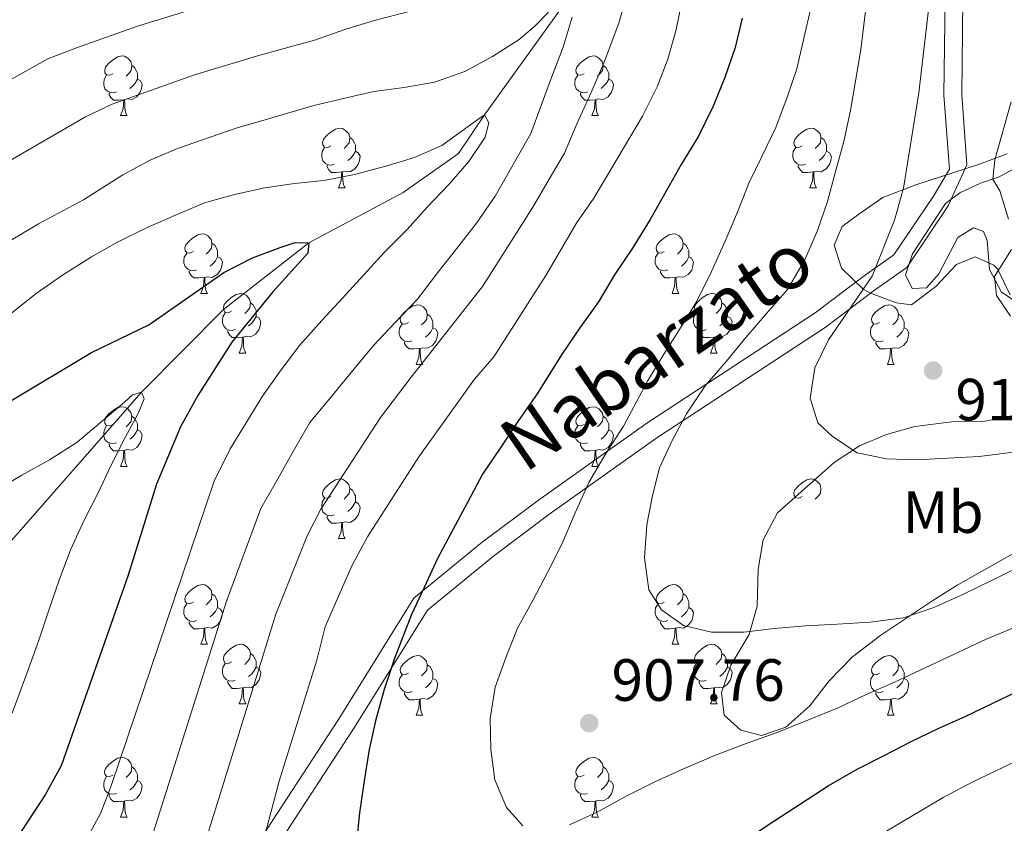
# Model space of a CAD drawing. Units: metres. Extents: x 667843 to 672370, y 739544 to 742623.
# Drawn here: x 669572 to 669737, y 740968 to 741103 of the extents above; entities that cross this region are included whole.
import ezdxf
from ezdxf.enums import TextEntityAlignment as Align

# ---------------------------------------------------------------- set-up
doc = ezdxf.new("R2010")
doc.units = ezdxf.units.M
doc.header["$MEASUREMENT"] = 0
doc.linetypes.add('DGN Style 3', pattern=[81.680074, 58.34291, -23.337164])
for name, color, linetype, lineweight in [('Carátula', 7, 'Continuous', 0), ('Elementos auxiliares', 7, 'Continuous', 0), ('Entidades rústicas y varios', 7, 'Continuous', 0), ('Hidrografía', 7, 'Continuous', 0), ('Relieve y altimetría', 7, 'Continuous', 0), ('Textos de rotulación', 7, 'Continuous', 0), ('Viales y ferrocarril', 7, 'Continuous', 0)]:
    doc.layers.add(name, color=color, linetype=linetype, lineweight=lineweight)
doc.styles.add('Style-arial', font='arial.shx', dxfattribs={"bigfont": 'arialbig.shx'})
doc.styles.add('Style-Arial Narrow', font='txt')
doc.styles.add('Style-ariali', font='ariali.shx', dxfattribs={"bigfont": 'arialibig.shx'})
doc.linetypes.add('5zonar', pattern='A,-5,[89,dgnlstyle-md2_10e.shx,S=0.08,R=0,X=0,Y=0],-5', length=10)

# ---------------------------------------------------------------- blocks, each defined once
blk = doc.blocks.new('5PATER_139')
at = {"layer": 'Relieve y altimetría', "linetype": 'Continuous', "lineweight": 0}
h = blk.add_hatch(color=250, dxfattribs=at)
edge = h.paths.add_edge_path(flags=16)
edge.add_ellipse((0, 0), major_axis=(-1.1, -1.11), ratio=0.999422, start_angle=0, end_angle=360)
blk = doc.blocks.new('5PATER_140')
at = {"layer": 'Relieve y altimetría', "linetype": 'Continuous', "lineweight": 0}
h = blk.add_hatch(color=250, dxfattribs=at)
edge = h.paths.add_edge_path(flags=16)
edge.add_ellipse((0, 0), major_axis=(-1.1, -1.11), ratio=0.999422, start_angle=0, end_angle=360)

msp = doc.modelspace()

# ---------------------------------------------------------------- linework, layer by layer
at = {"layer": 'Carátula', "color": 7, "linetype": 'Continuous', "lineweight": 0}
msp.add_3dface([(667916.167, 739543.677), (672369.8, 739653.849), (672296.352, 742622.951), (667842.718, 742512.779)], dxfattribs=at)
msp.add_3dface([(667916.167, 739543.677), (672369.8, 739653.849), (672296.352, 742622.951), (667842.718, 742512.779)], dxfattribs=at)
at = {"layer": 'Elementos auxiliares', "color": 250, "linetype": 'Continuous', "lineweight": 0}
msp.add_3dface([(668730.099, 742272.42), (672136.7, 742356.73), (672194.689, 740043.33), (668786.92, 739959.03)], dxfattribs=at)
at = {"layer": 'Entidades rústicas y varios', "color": 92, "linetype": 'Continuous', "lineweight": 0, "flags": 128}
for points in [[(669587.274, 741093.859), (669586.743, 741093.594), (669586.213, 741093.649), (669585.948, 741094.019), (669585.894, 741094.444), (669586.054, 741094.965), (669586.533, 741095.56), (669587.168, 741096.089), (669588.068, 741096.674), (669588.813, 741096.834), (669589.238, 741096.779), (669589.769, 741096.464), (669590.298, 741095.879), (669590.458, 741095.24), (669590.348, 741094.39), (669589.923, 741093.859), (669589.504, 741093.434)], [(669666.601, 741093.859), (669666.07, 741093.594), (669665.541, 741093.649), (669665.275, 741094.019), (669665.221, 741094.444), (669665.38, 741094.964), (669665.861, 741095.559), (669666.496, 741096.089), (669667.395, 741096.674), (669668.141, 741096.834), (669668.565, 741096.779), (669669.095, 741096.464), (669669.626, 741095.88), (669669.786, 741095.239), (669669.676, 741094.389), (669669.251, 741093.859), (669668.83, 741093.434)], [(669590.458, 741095.24), (669590.933, 741094.924), (669591.248, 741094.284), (669591.408, 741093.964), (669591.409, 741093.385), (669591.408, 741092.959), (669591.038, 741092.269), (669590.619, 741091.79), (669590.138, 741091.369)], [(669669.786, 741095.239), (669670.261, 741094.924), (669670.575, 741094.285), (669670.735, 741093.965), (669670.736, 741093.384), (669670.735, 741092.959), (669670.365, 741092.269), (669669.945, 741091.789), (669669.465, 741091.369)], [(669587.859, 741090.779), (669587.434, 741090.619), (669586.848, 741090.679), (669586.374, 741090.889), (669585.948, 741091.314), (669585.734, 741091.899), (669585.733, 741092.319), (669585.789, 741092.904), (669586.214, 741093.594)], [(669591.408, 741092.959), (669591.863, 741092.71), (669592.209, 741092.094), (669592.099, 741091.369), (669591.888, 741090.73), (669591.303, 741089.989), (669590.508, 741089.509), (669589.658, 741089.614), (669589.228, 741089.484)], [(669667.185, 741090.779), (669666.76, 741090.619), (669666.175, 741090.679), (669665.7, 741090.889), (669665.275, 741091.315), (669665.061, 741091.9), (669665.06, 741092.32), (669665.115, 741092.904), (669665.54, 741093.594)], [(669670.735, 741092.959), (669671.191, 741092.709), (669671.535, 741092.094), (669671.426, 741091.369), (669671.216, 741090.729), (669670.631, 741089.989), (669669.835, 741089.509), (669668.985, 741089.614), (669668.556, 741089.484)], [(669589.118, 741089.484), (669588.228, 741089.4), (669587.384, 741089.399), (669586.958, 741089.829), (669586.638, 741090.305), (669586.638, 741090.619)], [(669588.574, 741086.799), (669589.008, 741087.959), (669589.118, 741089.484), (669589.228, 741089.484), (669589.264, 741088.899), (669589.299, 741088.214), (669589.368, 741087.599), (669589.483, 741087.199), (669589.699, 741086.799)], [(669668.446, 741089.485), (669667.555, 741089.399), (669666.71, 741089.4), (669666.285, 741089.829), (669665.965, 741090.304), (669665.966, 741090.62)], [(669667.901, 741086.799), (669668.335, 741087.959), (669668.446, 741089.485), (669668.556, 741089.484), (669668.59, 741088.899), (669668.625, 741088.215), (669668.695, 741087.599), (669668.81, 741087.199), (669669.025, 741086.799)], [(669588.574, 741086.799), (669589.699, 741086.799)], [(669667.901, 741086.799), (669669.025, 741086.799)], [(669623.964, 741081.719), (669623.434, 741081.454), (669622.905, 741081.509), (669622.64, 741081.879), (669622.584, 741082.304), (669622.744, 741082.824), (669623.225, 741083.419), (669623.86, 741083.949), (669624.76, 741084.535), (669625.505, 741084.694), (669625.929, 741084.64), (669626.459, 741084.325), (669626.989, 741083.739), (669627.15, 741083.099), (669627.04, 741082.249), (669626.615, 741081.72), (669626.194, 741081.294)], [(669703.291, 741081.719), (669702.762, 741081.454), (669702.231, 741081.51), (669701.967, 741081.879), (669701.911, 741082.304), (669702.072, 741082.824), (669702.551, 741083.419), (669703.186, 741083.949), (669704.087, 741084.534), (669704.831, 741084.694), (669705.257, 741084.639), (669705.787, 741084.324), (669706.316, 741083.739), (669706.476, 741083.099), (669706.366, 741082.249), (669705.941, 741081.719), (669705.521, 741081.294)], [(669627.15, 741083.099), (669627.625, 741082.784), (669627.94, 741082.145), (669628.1, 741081.824), (669628.099, 741081.244), (669628.099, 741080.819), (669627.729, 741080.129), (669627.309, 741079.649), (669626.829, 741079.229)], [(669706.476, 741083.099), (669706.951, 741082.784), (669707.266, 741082.144), (669707.426, 741081.824), (669707.426, 741081.244), (669707.427, 741080.819), (669707.057, 741080.13), (669706.636, 741079.649), (669706.157, 741079.229)], [(669624.549, 741078.64), (669624.124, 741078.479), (669623.539, 741078.54), (669623.064, 741078.749), (669622.639, 741079.175), (669622.424, 741079.759), (669622.425, 741080.18), (669622.479, 741080.764), (669622.904, 741081.454)], [(669628.099, 741080.819), (669628.555, 741080.569), (669628.899, 741079.955), (669628.789, 741079.23), (669628.58, 741078.589), (669627.994, 741077.85), (669627.2, 741077.369), (669626.35, 741077.474), (669625.92, 741077.344)], [(669703.877, 741078.639), (669703.451, 741078.479), (669702.867, 741078.539), (669702.391, 741078.749), (669701.967, 741079.174), (669701.751, 741079.759), (669701.752, 741080.179), (669701.806, 741080.764), (669702.231, 741081.455)], [(669707.427, 741080.819), (669707.881, 741080.569), (669708.226, 741079.954), (669708.116, 741079.229), (669707.906, 741078.589), (669707.321, 741077.849), (669706.527, 741077.37), (669705.676, 741077.475), (669705.246, 741077.344)], [(669625.81, 741077.344), (669624.92, 741077.259), (669624.074, 741077.259), (669623.65, 741077.689), (669623.33, 741078.164), (669623.329, 741078.479)], [(669705.136, 741077.344), (669704.247, 741077.259), (669703.402, 741077.259), (669702.977, 741077.689), (669702.656, 741078.164), (669702.656, 741078.479)], [(669625.264, 741074.659), (669625.699, 741075.819), (669625.81, 741077.344), (669625.92, 741077.344), (669625.954, 741076.759), (669625.989, 741076.074), (669626.059, 741075.459), (669626.174, 741075.059), (669626.389, 741074.659)], [(669704.591, 741074.659), (669705.027, 741075.819), (669705.136, 741077.344), (669705.246, 741077.344), (669705.281, 741076.76), (669705.316, 741076.074), (669705.387, 741075.459), (669705.502, 741075.06), (669705.717, 741074.659)], [(669625.264, 741074.659), (669626.389, 741074.659)], [(669704.591, 741074.659), (669705.717, 741074.659)], [(669600.776, 741063.95), (669600.247, 741063.685), (669599.716, 741063.74), (669599.451, 741064.11), (669599.396, 741064.535), (669599.557, 741065.055), (669600.036, 741065.65), (669600.671, 741066.18), (669601.571, 741066.765), (669602.316, 741066.925), (669602.742, 741066.87), (669603.272, 741066.555), (669603.801, 741065.971), (669603.961, 741065.33), (669603.851, 741064.48), (669603.426, 741063.95), (669603.006, 741063.525)], [(669680.104, 741063.95), (669679.573, 741063.685), (669679.043, 741063.74), (669678.778, 741064.11), (669678.724, 741064.535), (669678.884, 741065.055), (669679.363, 741065.65), (669679.998, 741066.18), (669680.898, 741066.766), (669681.643, 741066.925), (669682.068, 741066.87), (669682.598, 741066.555), (669683.129, 741065.97), (669683.288, 741065.33), (669683.178, 741064.48), (669682.753, 741063.951), (669682.334, 741063.525)], [(669603.961, 741065.33), (669604.436, 741065.015), (669604.751, 741064.376), (669604.911, 741064.055), (669604.911, 741063.475), (669604.912, 741063.05), (669604.542, 741062.36), (669604.122, 741061.88), (669603.642, 741061.46)], [(669683.288, 741065.33), (669683.763, 741065.015), (669684.078, 741064.375), (669684.238, 741064.055), (669684.239, 741063.475), (669684.238, 741063.05), (669683.868, 741062.361), (669683.449, 741061.88), (669682.968, 741061.46)], [(669601.362, 741060.87), (669600.936, 741060.71), (669600.352, 741060.77), (669599.876, 741060.98), (669599.452, 741061.406), (669599.236, 741061.991), (669599.236, 741062.411), (669599.291, 741062.995), (669599.717, 741063.685)], [(669604.912, 741063.05), (669605.366, 741062.8), (669605.711, 741062.185), (669605.601, 741061.46), (669605.391, 741060.82), (669604.806, 741060.08), (669604.012, 741059.6), (669603.161, 741059.705), (669602.731, 741059.575)], [(669680.688, 741060.871), (669680.264, 741060.71), (669679.678, 741060.771), (669679.204, 741060.98), (669678.778, 741061.405), (669678.564, 741061.99), (669678.563, 741062.41), (669678.619, 741062.995), (669679.044, 741063.685)], [(669684.238, 741063.05), (669684.693, 741062.8), (669685.039, 741062.186), (669684.929, 741061.461), (669684.718, 741060.82), (669684.134, 741060.08), (669683.338, 741059.601), (669682.488, 741059.705), (669682.058, 741059.575)], [(669602.621, 741059.575), (669601.731, 741059.49), (669600.887, 741059.491), (669600.462, 741059.92), (669600.141, 741060.395), (669600.141, 741060.71)], [(669602.076, 741056.89), (669602.512, 741058.05), (669602.621, 741059.575), (669602.731, 741059.575), (669602.767, 741058.99), (669602.802, 741058.306), (669602.872, 741057.69), (669602.987, 741057.29), (669603.202, 741056.89)], [(669681.948, 741059.575), (669681.058, 741059.49), (669680.213, 741059.49), (669679.788, 741059.92), (669679.468, 741060.395), (669679.468, 741060.71)], [(669681.404, 741056.89), (669681.838, 741058.05), (669681.948, 741059.575), (669682.058, 741059.575), (669682.094, 741058.99), (669682.129, 741058.305), (669682.198, 741057.69), (669682.313, 741057.291), (669682.528, 741056.89)], [(669602.076, 741056.89), (669603.202, 741056.89)], [(669607.251, 741053.915), (669606.722, 741053.65), (669606.191, 741053.705), (669605.926, 741054.076), (669605.872, 741054.5), (669606.032, 741055.02), (669606.511, 741055.615), (669607.146, 741056.145), (669608.046, 741056.73), (669608.791, 741056.89), (669609.217, 741056.835), (669609.747, 741056.52), (669610.276, 741055.935), (669610.436, 741055.295), (669610.326, 741054.445), (669609.901, 741053.915), (669609.482, 741053.49)], [(669681.404, 741056.89), (669682.528, 741056.89)], [(669686.579, 741053.915), (669686.048, 741053.65), (669685.519, 741053.705), (669685.253, 741054.075), (669685.199, 741054.5), (669685.358, 741055.02), (669685.838, 741055.615), (669686.474, 741056.145), (669687.373, 741056.731), (669688.119, 741056.89), (669688.543, 741056.836), (669689.073, 741056.521), (669689.604, 741055.935), (669689.764, 741055.295), (669689.654, 741054.445), (669689.229, 741053.916), (669688.808, 741053.49)], [(669610.436, 741055.295), (669610.911, 741054.98), (669611.226, 741054.34), (669611.386, 741054.021), (669611.386, 741053.44), (669611.386, 741053.015), (669611.016, 741052.325), (669610.597, 741051.845), (669610.116, 741051.425)], [(669637.024, 741052.01), (669636.493, 741051.745), (669635.964, 741051.801), (669635.698, 741052.17), (669635.644, 741052.595), (669635.803, 741053.115), (669636.283, 741053.71), (669636.918, 741054.24), (669637.818, 741054.825), (669638.564, 741054.985), (669638.988, 741054.93), (669639.518, 741054.615), (669640.049, 741054.03), (669640.209, 741053.39), (669640.099, 741052.54), (669639.673, 741052.01), (669639.254, 741051.585)], [(669689.764, 741055.295), (669690.239, 741054.98), (669690.553, 741054.34), (669690.713, 741054.02), (669690.714, 741053.44), (669690.713, 741053.015), (669690.343, 741052.325), (669689.923, 741051.845), (669689.443, 741051.425)], [(669716.35, 741052.01), (669715.82, 741051.746), (669715.291, 741051.8), (669715.026, 741052.17), (669714.97, 741052.595), (669715.13, 741053.115), (669715.611, 741053.71), (669716.246, 741054.24), (669717.146, 741054.825), (669717.891, 741054.985), (669718.315, 741054.93), (669718.845, 741054.615), (669719.375, 741054.03), (669719.536, 741053.39), (669719.426, 741052.54), (669719.001, 741052.01), (669718.58, 741051.585)], [(669607.837, 741050.835), (669607.412, 741050.675), (669606.826, 741050.735), (669606.352, 741050.945), (669605.926, 741051.37), (669605.711, 741051.956), (669605.711, 741052.375), (669605.767, 741052.96), (669606.192, 741053.65)], [(669611.386, 741053.015), (669611.841, 741052.765), (669612.187, 741052.15), (669612.077, 741051.425), (669611.866, 741050.785), (669611.281, 741050.045), (669610.486, 741049.565), (669609.636, 741049.67), (669609.206, 741049.54)], [(669640.209, 741053.39), (669640.683, 741053.075), (669640.998, 741052.435), (669641.158, 741052.115), (669641.159, 741051.535), (669641.158, 741051.11), (669640.788, 741050.421), (669640.368, 741049.94), (669639.888, 741049.52)], [(669687.163, 741050.836), (669686.738, 741050.675), (669686.153, 741050.736), (669685.678, 741050.945), (669685.253, 741051.371), (669685.039, 741051.955), (669685.038, 741052.375), (669685.094, 741052.96), (669685.518, 741053.65)], [(669690.713, 741053.015), (669691.169, 741052.765), (669691.514, 741052.151), (669691.404, 741051.426), (669691.194, 741050.785), (669690.609, 741050.046), (669689.813, 741049.565), (669688.963, 741049.67), (669688.534, 741049.54)], [(669719.536, 741053.39), (669720.011, 741053.076), (669720.326, 741052.435), (669720.486, 741052.115), (669720.485, 741051.535), (669720.485, 741051.11), (669720.115, 741050.42), (669719.695, 741049.94), (669719.215, 741049.52)], [(669637.608, 741048.93), (669637.184, 741048.77), (669636.598, 741048.83), (669636.124, 741049.04), (669635.698, 741049.465), (669635.484, 741050.05), (669635.483, 741050.47), (669635.539, 741051.055), (669635.963, 741051.746)], [(669641.158, 741051.11), (669641.614, 741050.86), (669641.959, 741050.245), (669641.849, 741049.521), (669641.638, 741048.88), (669641.054, 741048.14), (669640.258, 741047.661), (669639.408, 741047.766), (669638.978, 741047.635)], [(669716.935, 741048.93), (669716.51, 741048.77), (669715.925, 741048.83), (669715.45, 741049.041), (669715.025, 741049.465), (669714.81, 741050.05), (669714.811, 741050.47), (669714.865, 741051.055), (669715.29, 741051.745)], [(669720.485, 741051.11), (669720.941, 741050.86), (669721.285, 741050.245), (669721.175, 741049.52), (669720.966, 741048.88), (669720.381, 741048.14), (669719.586, 741047.66), (669718.736, 741047.765), (669718.306, 741047.635)], [(669609.096, 741049.541), (669608.206, 741049.456), (669607.362, 741049.456), (669606.936, 741049.885), (669606.616, 741050.36), (669606.616, 741050.676)], [(669608.551, 741046.855), (669608.986, 741048.015), (669609.096, 741049.541), (669609.206, 741049.54), (669609.242, 741048.955), (669609.277, 741048.271), (669609.346, 741047.655), (669609.462, 741047.255), (669609.677, 741046.855)], [(669688.423, 741049.54), (669687.533, 741049.455), (669686.688, 741049.455), (669686.263, 741049.885), (669685.943, 741050.36), (669685.944, 741050.675)], [(669687.879, 741046.855), (669688.313, 741048.015), (669688.423, 741049.54), (669688.534, 741049.54), (669688.568, 741048.955), (669688.603, 741048.27), (669688.673, 741047.655), (669688.788, 741047.256), (669689.003, 741046.855)], [(669638.868, 741047.635), (669637.978, 741047.55), (669637.133, 741047.55), (669636.708, 741047.98), (669636.388, 741048.455), (669636.389, 741048.77)], [(669638.324, 741044.95), (669638.758, 741046.11), (669638.868, 741047.635), (669638.978, 741047.635), (669639.013, 741047.051), (669639.048, 741046.365), (669639.118, 741045.75), (669639.233, 741045.351), (669639.448, 741044.95)], [(669718.196, 741047.635), (669717.306, 741047.55), (669716.46, 741047.55), (669716.036, 741047.98), (669715.716, 741048.455), (669715.716, 741048.77)], [(669717.65, 741044.95), (669718.085, 741046.11), (669718.196, 741047.635), (669718.306, 741047.635), (669718.34, 741047.05), (669718.375, 741046.365), (669718.445, 741045.751), (669718.56, 741045.35), (669718.775, 741044.951)], [(669608.551, 741046.855), (669609.677, 741046.855)], [(669687.879, 741046.855), (669689.003, 741046.855)], [(669638.324, 741044.95), (669639.448, 741044.95)], [(669717.65, 741044.95), (669718.775, 741044.951)], [(669587.273, 741034.867), (669586.744, 741034.602), (669586.213, 741034.657), (669585.948, 741035.028), (669585.894, 741035.452), (669586.054, 741035.973), (669586.533, 741036.568), (669587.168, 741037.097), (669588.068, 741037.682), (669588.813, 741037.842), (669589.239, 741037.787), (669589.769, 741037.472), (669590.298, 741036.887), (669590.458, 741036.248), (669590.348, 741035.398), (669589.923, 741034.867), (669589.504, 741034.442)], [(669666.601, 741034.867), (669666.07, 741034.602), (669665.541, 741034.657), (669665.275, 741035.027), (669665.221, 741035.452), (669665.38, 741035.972), (669665.86, 741036.567), (669666.495, 741037.097), (669667.395, 741037.682), (669668.141, 741037.842), (669668.565, 741037.788), (669669.095, 741037.473), (669669.626, 741036.888), (669669.786, 741036.247), (669669.676, 741035.397), (669669.251, 741034.867), (669668.831, 741034.442)], [(669590.458, 741036.248), (669590.933, 741035.932), (669591.248, 741035.292), (669591.408, 741034.973), (669591.408, 741034.392), (669591.408, 741033.967), (669591.039, 741033.277), (669590.619, 741032.797), (669590.139, 741032.377)], [(669669.786, 741036.247), (669670.26, 741035.932), (669670.575, 741035.293), (669670.735, 741034.972), (669670.736, 741034.392), (669670.735, 741033.967), (669670.365, 741033.277), (669669.945, 741032.797), (669669.465, 741032.377)], [(669587.859, 741031.787), (669587.434, 741031.627), (669586.848, 741031.687), (669586.374, 741031.897), (669585.948, 741032.322), (669585.733, 741032.907), (669585.733, 741033.327), (669585.789, 741033.912), (669586.214, 741034.602)], [(669667.185, 741031.787), (669666.761, 741031.627), (669666.175, 741031.687), (669665.701, 741031.897), (669665.275, 741032.323), (669665.061, 741032.907), (669665.06, 741033.328), (669665.116, 741033.912), (669665.54, 741034.602)], [(669591.408, 741033.967), (669591.863, 741033.718), (669592.209, 741033.102), (669592.098, 741032.377), (669591.888, 741031.738), (669591.303, 741030.997), (669590.508, 741030.517), (669589.658, 741030.622), (669589.228, 741030.492)], [(669670.735, 741033.967), (669671.191, 741033.717), (669671.536, 741033.103), (669671.426, 741032.377), (669671.215, 741031.737), (669670.631, 741030.998), (669669.835, 741030.517), (669668.985, 741030.622), (669668.555, 741030.492)], [(669589.118, 741030.493), (669588.228, 741030.408), (669587.384, 741030.407), (669586.958, 741030.837), (669586.638, 741031.313), (669586.638, 741031.628)], [(669668.445, 741030.492), (669667.555, 741030.407), (669666.71, 741030.408), (669666.285, 741030.837), (669665.965, 741031.312), (669665.966, 741031.627)], [(669588.573, 741027.807), (669589.009, 741028.967), (669589.118, 741030.493), (669589.228, 741030.492), (669589.264, 741029.907), (669589.299, 741029.222), (669589.369, 741028.607), (669589.484, 741028.207), (669589.699, 741027.807)], [(669667.901, 741027.807), (669668.335, 741028.967), (669668.445, 741030.492), (669668.555, 741030.492), (669668.59, 741029.907), (669668.625, 741029.223), (669668.695, 741028.607), (669668.81, 741028.207), (669669.025, 741027.807)], [(669588.573, 741027.807), (669589.699, 741027.807)], [(669667.901, 741027.807), (669669.025, 741027.807)], [(669623.965, 741022.727), (669623.434, 741022.462), (669622.905, 741022.517), (669622.64, 741022.887), (669622.584, 741023.312), (669622.744, 741023.832), (669623.225, 741024.427), (669623.86, 741024.957), (669624.759, 741025.543), (669625.505, 741025.702), (669625.929, 741025.648), (669626.459, 741025.333), (669626.99, 741024.747), (669627.15, 741024.107), (669627.04, 741023.257), (669626.615, 741022.728), (669626.194, 741022.302)], [(669703.291, 741022.727), (669702.762, 741022.463), (669702.231, 741022.518), (669701.967, 741022.887), (669701.911, 741023.312), (669702.071, 741023.832), (669702.552, 741024.427), (669703.186, 741024.957), (669704.087, 741025.542), (669704.831, 741025.702), (669705.257, 741025.647), (669705.786, 741025.332), (669706.316, 741024.747), (669706.476, 741024.107), (669706.366, 741023.257), (669705.941, 741022.727), (669705.521, 741022.302)], [(669627.15, 741024.107), (669627.625, 741023.792), (669627.94, 741023.152), (669628.1, 741022.832), (669628.1, 741022.252), (669628.099, 741021.827), (669627.729, 741021.138), (669627.309, 741020.657), (669626.829, 741020.237)], [(669624.549, 741019.648), (669624.124, 741019.487), (669623.539, 741019.548), (669623.064, 741019.757), (669622.639, 741020.182), (669622.425, 741020.767), (669622.424, 741021.187), (669622.479, 741021.772), (669622.904, 741022.462)], [(669628.099, 741021.827), (669628.555, 741021.577), (669628.899, 741020.963), (669628.789, 741020.238), (669628.58, 741019.597), (669627.995, 741018.858), (669627.199, 741018.377), (669626.35, 741018.482), (669625.92, 741018.352)], [(669625.81, 741018.352), (669624.919, 741018.267), (669624.074, 741018.267), (669623.649, 741018.697), (669623.33, 741019.172), (669623.33, 741019.487)], [(669625.265, 741015.667), (669625.699, 741016.827), (669625.81, 741018.352), (669625.92, 741018.352), (669625.954, 741017.767), (669625.989, 741017.082), (669626.059, 741016.467), (669626.174, 741016.068), (669626.389, 741015.667)], [(669625.265, 741015.667), (669626.389, 741015.667)], [(669600.776, 741004.958), (669600.247, 741004.693), (669599.716, 741004.748), (669599.452, 741005.118), (669599.396, 741005.543), (669599.557, 741006.063), (669600.036, 741006.658), (669600.671, 741007.188), (669601.572, 741007.773), (669602.316, 741007.933), (669602.742, 741007.879), (669603.272, 741007.564), (669603.801, 741006.979), (669603.961, 741006.338), (669603.851, 741005.488), (669603.426, 741004.958), (669603.006, 741004.533)], [(669680.103, 741004.958), (669679.574, 741004.693), (669679.043, 741004.749), (669678.778, 741005.118), (669678.724, 741005.543), (669678.884, 741006.063), (669679.363, 741006.658), (669679.998, 741007.188), (669680.898, 741007.773), (669681.643, 741007.933), (669682.069, 741007.878), (669682.599, 741007.563), (669683.128, 741006.978), (669683.288, 741006.338), (669683.178, 741005.488), (669682.753, 741004.958), (669682.334, 741004.533)], [(669603.961, 741006.338), (669604.436, 741006.023), (669604.751, 741005.384), (669604.912, 741005.063), (669604.911, 741004.483), (669604.912, 741004.058), (669604.542, 741003.368), (669604.121, 741002.888), (669603.642, 741002.468)], [(669683.288, 741006.338), (669683.763, 741006.023), (669684.078, 741005.383), (669684.238, 741005.063), (669684.238, 741004.483), (669684.238, 741004.058), (669683.868, 741003.369), (669683.449, 741002.888), (669682.968, 741002.468)], [(669601.362, 741001.878), (669600.936, 741001.718), (669600.352, 741001.779), (669599.876, 741001.988), (669599.452, 741002.414), (669599.236, 741002.998), (669599.237, 741003.419), (669599.291, 741004.003), (669599.716, 741004.693)], [(669680.689, 741001.878), (669680.264, 741001.718), (669679.678, 741001.778), (669679.204, 741001.988), (669678.778, 741002.413), (669678.563, 741002.998), (669678.563, 741003.418), (669678.619, 741004.003), (669679.044, 741004.694)], [(669604.912, 741004.058), (669605.366, 741003.808), (669605.711, 741003.194), (669605.601, 741002.468), (669605.391, 741001.828), (669604.806, 741001.089), (669604.012, 741000.608), (669603.161, 741000.713), (669602.731, 741000.583)], [(669684.238, 741004.058), (669684.693, 741003.808), (669685.039, 741003.193), (669684.929, 741002.469), (669684.718, 741001.828), (669684.133, 741001.088), (669683.338, 741000.609), (669682.488, 741000.714), (669682.058, 741000.583)], [(669602.621, 741000.583), (669601.732, 741000.498), (669600.887, 741000.499), (669600.462, 741000.928), (669600.141, 741001.403), (669600.141, 741001.718)], [(669681.948, 741000.583), (669681.058, 741000.498), (669680.214, 741000.498), (669679.788, 741000.928), (669679.468, 741001.403), (669679.468, 741001.718)], [(669602.076, 740997.898), (669602.512, 740999.058), (669602.621, 741000.583), (669602.731, 741000.583), (669602.766, 740999.998), (669602.801, 740999.314), (669602.872, 740998.698), (669602.987, 740998.298), (669603.202, 740997.898)], [(669681.403, 740997.898), (669681.838, 740999.058), (669681.948, 741000.583), (669682.058, 741000.583), (669682.094, 740999.999), (669682.129, 740999.313), (669682.198, 740998.698), (669682.314, 740998.299), (669682.529, 740997.898)], [(669602.076, 740997.898), (669603.202, 740997.898)], [(669607.251, 740994.923), (669606.722, 740994.658), (669606.191, 740994.713), (669605.926, 740995.083), (669605.871, 740995.508), (669606.032, 740996.028), (669606.511, 740996.623), (669607.146, 740997.153), (669608.046, 740997.738), (669608.791, 740997.898), (669609.217, 740997.843), (669609.747, 740997.528), (669610.276, 740996.944), (669610.436, 740996.303), (669610.326, 740995.453), (669609.901, 740994.923), (669609.482, 740994.498)], [(669681.403, 740997.898), (669682.529, 740997.898)], [(669686.579, 740994.923), (669686.048, 740994.658), (669685.519, 740994.713), (669685.253, 740995.083), (669685.199, 740995.508), (669685.358, 740996.028), (669685.838, 740996.623), (669686.473, 740997.153), (669687.373, 740997.739), (669688.119, 740997.898), (669688.543, 740997.843), (669689.073, 740997.529), (669689.604, 740996.943), (669689.763, 740996.303), (669689.653, 740995.453), (669689.228, 740994.924), (669688.809, 740994.498)], [(669610.436, 740996.303), (669610.911, 740995.988), (669611.226, 740995.349), (669611.386, 740995.028), (669611.386, 740994.448), (669611.387, 740994.023), (669611.017, 740993.333), (669610.597, 740992.853), (669610.117, 740992.433)], [(669689.763, 740996.303), (669690.238, 740995.988), (669690.553, 740995.348), (669690.713, 740995.028), (669690.714, 740994.448), (669690.713, 740994.023), (669690.343, 740993.334), (669689.924, 740992.853), (669689.443, 740992.433)], [(669607.837, 740991.843), (669607.412, 740991.683), (669606.827, 740991.743), (669606.352, 740991.953), (669605.926, 740992.379), (669605.711, 740992.964), (669605.711, 740993.384), (669605.767, 740993.968), (669606.192, 740994.658)], [(669637.024, 740993.018), (669636.493, 740992.753), (669635.963, 740992.809), (669635.698, 740993.178), (669635.644, 740993.603), (669635.804, 740994.123), (669636.283, 740994.718), (669636.918, 740995.248), (669637.818, 740995.833), (669638.563, 740995.993), (669638.988, 740995.938), (669639.518, 740995.623), (669640.049, 740995.038), (669640.208, 740994.398), (669640.098, 740993.548), (669639.673, 740993.018), (669639.254, 740992.593)], [(669687.163, 740991.844), (669686.739, 740991.683), (669686.153, 740991.744), (669685.679, 740991.953), (669685.253, 740992.378), (669685.039, 740992.963), (669685.038, 740993.383), (669685.094, 740993.968), (669685.519, 740994.658)], [(669716.351, 740993.018), (669715.82, 740992.754), (669715.291, 740992.808), (669715.025, 740993.178), (669714.97, 740993.603), (669715.13, 740994.123), (669715.611, 740994.718), (669716.246, 740995.248), (669717.145, 740995.833), (669717.891, 740995.993), (669718.315, 740995.938), (669718.845, 740995.623), (669719.376, 740995.038), (669719.536, 740994.398), (669719.426, 740993.548), (669719.001, 740993.018), (669718.58, 740992.593)], [(669611.387, 740994.023), (669611.841, 740993.773), (669612.187, 740993.158), (669612.076, 740992.433), (669611.866, 740991.793), (669611.281, 740991.053), (669610.486, 740990.573), (669609.636, 740990.678), (669609.206, 740990.548)], [(669640.208, 740994.398), (669640.683, 740994.083), (669640.998, 740993.443), (669641.158, 740993.123), (669641.159, 740992.543), (669641.158, 740992.118), (669640.788, 740991.429), (669640.369, 740990.948), (669639.888, 740990.528)], [(669690.713, 740994.023), (669691.168, 740993.773), (669691.514, 740993.159), (669691.404, 740992.434), (669691.193, 740991.793), (669690.609, 740991.053), (669689.813, 740990.573), (669688.963, 740990.678), (669688.533, 740990.548)], [(669719.536, 740994.398), (669720.011, 740994.084), (669720.326, 740993.443), (669720.486, 740993.123), (669720.486, 740992.543), (669720.485, 740992.118), (669720.115, 740991.428), (669719.695, 740990.948), (669719.215, 740990.528)], [(669609.096, 740990.548), (669608.206, 740990.463), (669607.362, 740990.464), (669606.936, 740990.893), (669606.616, 740991.368), (669606.616, 740991.684)], [(669637.608, 740989.938), (669637.184, 740989.778), (669636.598, 740989.838), (669636.124, 740990.048), (669635.698, 740990.473), (669635.484, 740991.058), (669635.483, 740991.478), (669635.539, 740992.063), (669635.964, 740992.754)], [(669641.158, 740992.118), (669641.613, 740991.868), (669641.959, 740991.253), (669641.849, 740990.528), (669641.638, 740989.888), (669641.054, 740989.148), (669640.258, 740988.669), (669639.408, 740988.774), (669638.978, 740988.643)], [(669688.423, 740990.548), (669687.533, 740990.463), (669686.688, 740990.463), (669686.263, 740990.893), (669685.943, 740991.368), (669685.944, 740991.683)], [(669716.935, 740989.938), (669716.51, 740989.779), (669715.925, 740989.838), (669715.45, 740990.049), (669715.025, 740990.473), (669714.811, 740991.058), (669714.81, 740991.478), (669714.865, 740992.063), (669715.29, 740992.753)], [(669720.485, 740992.118), (669720.941, 740991.868), (669721.285, 740991.253), (669721.175, 740990.528), (669720.966, 740989.888), (669720.381, 740989.148), (669719.585, 740988.668), (669718.736, 740988.773), (669718.306, 740988.643)], [(669608.551, 740987.863), (669608.987, 740989.023), (669609.096, 740990.548), (669609.206, 740990.548), (669609.242, 740989.963), (669609.277, 740989.279), (669609.347, 740988.663), (669609.462, 740988.263), (669609.677, 740987.863)], [(669638.868, 740988.643), (669637.978, 740988.558), (669637.133, 740988.558), (669636.708, 740988.988), (669636.388, 740989.463), (669636.389, 740989.778)], [(669687.879, 740987.863), (669688.313, 740989.023), (669688.423, 740990.548), (669688.533, 740990.548), (669688.568, 740989.963), (669688.604, 740989.278), (669688.673, 740988.663), (669688.788, 740988.264), (669689.003, 740987.863)], [(669718.196, 740988.643), (669717.305, 740988.558), (669716.46, 740988.558), (669716.035, 740988.988), (669715.716, 740989.463), (669715.716, 740989.778)], [(669638.324, 740985.958), (669638.758, 740987.118), (669638.868, 740988.643), (669638.978, 740988.643), (669639.014, 740988.059), (669639.049, 740987.373), (669639.118, 740986.758), (669639.233, 740986.359), (669639.448, 740985.958)], [(669717.651, 740985.958), (669718.085, 740987.118), (669718.196, 740988.643), (669718.306, 740988.643), (669718.34, 740988.058), (669718.375, 740987.373), (669718.445, 740986.759), (669718.56, 740986.358), (669718.775, 740985.959)], [(669608.551, 740987.863), (669609.677, 740987.863)], [(669687.879, 740987.863), (669689.003, 740987.863)], [(669638.324, 740985.958), (669639.448, 740985.958)], [(669717.651, 740985.958), (669718.775, 740985.959)], [(669587.273, 740975.875), (669586.744, 740975.61), (669586.213, 740975.665), (669585.948, 740976.036), (669585.893, 740976.46), (669586.054, 740976.98), (669586.533, 740977.576), (669587.168, 740978.105), (669588.068, 740978.69), (669588.813, 740978.85), (669589.239, 740978.795), (669589.769, 740978.48), (669590.298, 740977.895), (669590.458, 740977.256), (669590.348, 740976.406), (669589.923, 740975.875), (669589.504, 740975.45)], [(669666.601, 740975.875), (669666.07, 740975.61), (669665.54, 740975.665), (669665.275, 740976.035), (669665.221, 740976.46), (669665.381, 740976.98), (669665.86, 740977.575), (669666.495, 740978.105), (669667.395, 740978.691), (669668.14, 740978.85), (669668.565, 740978.796), (669669.095, 740978.481), (669669.626, 740977.896), (669669.785, 740977.255), (669669.675, 740976.405), (669669.25, 740975.876), (669668.831, 740975.45)], [(669590.458, 740977.256), (669590.933, 740976.94), (669591.248, 740976.3), (669591.408, 740975.981), (669591.408, 740975.4), (669591.409, 740974.975), (669591.039, 740974.285), (669590.619, 740973.805), (669590.139, 740973.385)], [(669669.785, 740977.255), (669670.26, 740976.94), (669670.575, 740976.301), (669670.735, 740975.98), (669670.736, 740975.4), (669670.735, 740974.975), (669670.365, 740974.285), (669669.946, 740973.805), (669669.465, 740973.385)], [(669587.859, 740972.795), (669587.433, 740972.635), (669586.849, 740972.695), (669586.373, 740972.905), (669585.949, 740973.33), (669585.733, 740973.916), (669585.733, 740974.335), (669585.788, 740974.92), (669586.214, 740975.61)], [(669591.409, 740974.975), (669591.863, 740974.725), (669592.208, 740974.11), (669592.098, 740973.385), (669591.888, 740972.745), (669591.303, 740972.005), (669590.509, 740971.525), (669589.658, 740971.63), (669589.228, 740971.5)], [(669667.185, 740972.796), (669666.761, 740972.635), (669666.175, 740972.696), (669665.701, 740972.905), (669665.275, 740973.331), (669665.061, 740973.915), (669665.06, 740974.336), (669665.116, 740974.92), (669665.541, 740975.61)], [(669670.735, 740974.975), (669671.19, 740974.725), (669671.536, 740974.111), (669671.426, 740973.385), (669671.215, 740972.745), (669670.631, 740972.006), (669669.835, 740971.525), (669668.985, 740971.63), (669668.555, 740971.5)], [(669589.118, 740971.501), (669588.228, 740971.416), (669587.384, 740971.415), (669586.959, 740971.845), (669586.638, 740972.321), (669586.638, 740972.636)], [(669588.573, 740968.815), (669589.009, 740969.975), (669589.118, 740971.501), (669589.228, 740971.5), (669589.264, 740970.915), (669589.299, 740970.231), (669589.369, 740969.615), (669589.484, 740969.215), (669589.699, 740968.815)], [(669668.445, 740971.5), (669667.555, 740971.415), (669666.71, 740971.415), (669666.285, 740971.845), (669665.965, 740972.32), (669665.966, 740972.635)], [(669667.901, 740968.815), (669668.335, 740969.975), (669668.445, 740971.5), (669668.555, 740971.5), (669668.591, 740970.915), (669668.626, 740970.23), (669668.695, 740969.615), (669668.81, 740969.215), (669669.025, 740968.815)], [(669588.573, 740968.815), (669589.699, 740968.815)], [(669667.901, 740968.815), (669669.025, 740968.815)]]:
    msp.add_lwpolyline(points, dxfattribs=at)
at = {"layer": 'Entidades rústicas y varios', "color": 92, "linetype": '5zonar', "lineweight": 0, "ltscale": 0.5}
for points in [[(669737.826, 741080.359, 927.379), (669733.014, 741078.589, 926.325), (669722.469, 741075.147, 920.84), (669716.901, 741073.02, 920.042), (669712.819, 741070.225, 919.271), (669710.062, 741068.139, 918.348), (669708.668, 741064.985, 918.085), (669709.936, 741061.142, 918.546), (669713.569, 741057.588, 919.865), (669714.683, 741056.968, 920.27), (669719.134, 741055.296, 921.776), (669721.718, 741054.999, 922.106), (669725.821, 741058.06, 922.699), (669729.308, 741061.756, 923.292), (669732.423, 741063.065, 923.556), (669735.578, 741061.668, 923.556), (669736.163, 741061.054, 923.556), (669738.344, 741056.629, 923.556)], [(669739.668, 741036.535, 923.09), (669734.119, 741035.406, 922.773), (669728.529, 741035.317, 920.982), (669722.281, 741034.532, 918.891), (669717.5, 741033.146, 917.374), (669712.936, 741031.242, 916.635), (669708.69, 741028.439, 916.437), (669699.147, 741020.013, 916.371), (669696.738, 741015.43, 916.372), (669695.922, 741010.532, 916.964), (669695.75, 741004.307, 917.796), (669694.367, 740999.521, 917.228), (669691.272, 740994.335, 915.675), (669689.73, 740989.777, 914.327), (669690.205, 740985.969, 913.339), (669693.009, 740983.439, 912.877), (669696.473, 740982.516, 912.679), (669700.576, 740983.928, 912.679), (669704.593, 740987.513, 913.009), (669707.861, 740991.729, 913.141), (669711.795, 740995.773, 913.536), (669716.538, 740999.386, 913.668), (669725.315, 741005.217, 913.801), (669729.537, 741007.869, 914.195), (669739.544, 741013.533, 915.975)]]:
    msp.add_polyline3d(points, dxfattribs=at)
at = {"layer": 'Entidades rústicas y varios', "color": 92, "linetype": 'Continuous', "lineweight": 0}
msp.add_polyline3d([(669741.338, 741054.117, 920.458), (669736.869, 741057.112, 920.425), (669734.843, 741060.893, 919.733), (669734.458, 741065.792, 919.337), (669733.839, 741067.286, 919.14), (669732.165, 741067.947, 918.876), (669729.488, 741066.327, 918.513), (669726.294, 741060.2, 917.854), (669724.243, 741057.812, 917.624), (669721.805, 741057.719, 917.525), (669720.694, 741060.019, 917.492), (669721.879, 741063.527, 917.228), (669727.423, 741072.019, 917.228), (669729.86, 741073.796, 917.788), (669733.327, 741075.446, 919.107), (669736.486, 741076.492, 920.458), (669740.684, 741078.797, 921.908)], dxfattribs=at)
at = {"layer": 'Hidrografía', "color": 142, "linetype": 'DGN Style 3', "lineweight": 13}
msp.add_polyline3d([(669492.404, 740876.978, 845), (669494.031, 740894.655, 848.691), (669499.467, 740912.342, 850), (669508.444, 740929.312, 852.504), (669523.702, 740944.215, 853.625), (669529.491, 740956.737, 855), (669536.434, 740970, 857.109), (669545.939, 740983.31, 860), (669569.017, 741013.998, 865), (669592.077, 741040.31, 870), (669605.925, 741054.17, 873.098), (669620.29, 741065.406, 875), (669636.126, 741073.866, 878.823), (669645.439, 741080.425, 879.284), (669649.819, 741086.959, 880), (669664.767, 741107.687, 885), (669674.108, 741129.841, 890), (669676.004, 741157.51, 895), (669676.345, 741178.189, 900), (669680.284, 741199.653, 905), (669681.489, 741220.478, 910), (669682.336, 741223.396, 911.009)], dxfattribs=at)
at = {"layer": 'Relieve y altimetría', "color": 30, "linetype": 'Continuous', "lineweight": 0, "flags": 128}
for points, elevation in [([(669472.646, 741012.498), (669489.189, 741027.072), (669502.099, 741036.573), (669509.892, 741044.292), (669518.385, 741051.034), (669522.112, 741054.367), (669532.605, 741066.119), (669539.923, 741073.568), (669548.741, 741079.877), (669562.614, 741088.756), (669576.349, 741096.36), (669581.132, 741098.22), (669591.432, 741101.873), (669642.342, 741117.521)], 895), ([(669714.691, 741110.403), (669713.204, 741097.916), (669712.287, 741092.604), (669711.422, 741087.655), (669710.337, 741082.435), (669708.857, 741077.2), (669707.559, 741072.368), (669705.901, 741067.454), (669703.748, 741062.523), (669700.839, 741057.562), (669697.3, 741053.533), (669693.827, 741049.507)], 910), ([(669673.908, 741107.635), (669672.462, 741102.368), (669669.978, 741095.774), (669667.767, 741090.675)], 890), ([(669705.142, 741106.606), (669703.987, 741101.515), (669702.402, 741094.692), (669700.774, 741089.879), (669698.859, 741084.792), (669696.6, 741080.054), (669694.305, 741075.414), (669692.414, 741070.558), (669690.36, 741065.696), (669688.018, 741060.56), (669685.541, 741055.484), (669682.933, 741051.26), (669680.009, 741046.662), (669677.281, 741042.138), (669673.219, 741034.592), (669670.23, 741029.958), (669667.383, 741025.099), (669665.107, 741019.965), (669662.929, 741014.833), (669660.413, 741009.955), (669658.016, 741005.375), (669655.399, 741000.559), (669653.473, 740995.768), (669651.625, 740990.649), (669650.803, 740985.406), (669650.907, 740980.165), (669651.598, 740975.08), (669653.524, 740970.437), (669656.282, 740967.344)], 905), ([(669683.091, 741106.229), (669682.093, 741101.31), (669680.704, 741096.275), (669678.873, 741091.623), (669676.455, 741086.71), (669668.245, 741072.936), (669665.403, 741068.821), (669660.164, 741059.931)], 895), ([(669724.763, 741106.056), (669722.963, 741090.625), (669720.37, 741074.585), (669718.86, 741069.216), (669715.109, 741059.808), (669707.761, 741049.097), (669705.438, 741044.357), (669704.676, 741039.281), (669705.959, 741035.109), (669708.421, 741032.828), (669712.588, 741030.066), (669717.519, 741029.06), (669722.571, 741028.925), (669733.114, 741029.455), (669740.239, 741030.378)], 915), ([(669471.804, 740998.236), (669479.434, 741006.146), (669494.94, 741020.034), (669507.707, 741029.952), (669514.982, 741036.814), (669526.956, 741046.49), (669544.742, 741063.348), (669563.545, 741075.546), (669582.64, 741086.609), (669587.177, 741088.71), (669601.024, 741093.643), (669612.012, 741096.972), (669621.217, 741099.471), (669626.489, 741101.323), (669631.509, 741102.868), (669637.127, 741104.306)], 890), ([(669658.359, 741101.931), (669660.613, 741104.195)], 885), ([(669664.571, 741103.358), (669663.049, 741098.319), (669661.136, 741093.232), (669659.373, 741088.48), (669657.606, 741083.794), (669651.614, 741073.239), (669648.49, 741068.7), (669645.126, 741064.413), (669641.919, 741060.333), (669638.527, 741055.946), (669634.755, 741051.974), (669631.175, 741048.109), (669627.896, 741044.19), (669624.555, 741040.169), (669620.426, 741035.161), (669617.707, 741030.407), (669615.051, 741025.719), (669612.171, 741020.724), (669606.427, 741005.141), (669591.036, 740956.585)], 885), ([(669565.657, 741063.222), (669574.751, 741068.604), (669582.337, 741072.616), (669588.933, 741076.856), (669593.534, 741079.326), (669598.137, 741081.285), (669608.219, 741084.725), (669613.446, 741086.249), (669621.11, 741088.491), (669626.306, 741089.746), (669631.21, 741090.858), (669636.298, 741091.516), (669641.409, 741092.406), (669646.518, 741094.22), (669651.171, 741096.741), (669655.646, 741099.584), (669658.359, 741101.931)], 885), ([(669667.767, 741090.675), (669665.425, 741085.539), (669663.312, 741080.476), (669660.709, 741076.121), (669657.954, 741071.431), (669655.189, 741066.97), (669649.496, 741058.075), (669637.487, 741042.812), (669632.323, 741036.02), (669622.255, 741020.587), (669619.968, 741016.138), (669614.727, 741002.967), (669605.395, 740972.827), (669601.4, 740960.105)], 890), ([(669738.492, 741089.147), (669735.765, 741079.366), (669735.414, 741076.138), (669736.579, 741074.136), (669738.059, 741069.359)], 920), ([(669627.941, 741076.914), (669633.231, 741078.305), (669638.025, 741079.743), (669642.663, 741081.77), (669648.471, 741085.984), (669649.819, 741086.959), (669650.564, 741085.603), (669649.965, 741083.173), (669647.22, 741079.108), (669643.904, 741075.253), (669640.195, 741071.383), (669636.842, 741067.658), (669632.933, 741063.781), (669629.516, 741060.021), (669625.94, 741056.123), (669622.424, 741052.359), (669618.694, 741048.125), (669615.428, 741043.843), (669612.471, 741039.638), (669607.01, 741030.73), (669604.354, 741025.319), (669587.052, 740974.207), (669585.231, 740969.55), (669580.369, 740960.489)], 880), ([(669470.249, 740969.064), (669484.788, 740985.365), (669490.21, 740991.204), (669493.846, 740994.635), (669506.443, 741005.959), (669526.624, 741023.088), (669536.642, 741030.736), (669550.836, 741040.67), (669564.889, 741049.186), (669570.293, 741053.616), (669574.389, 741056.874), (669578.822, 741059.98), (669583.685, 741063.037), (669588.042, 741065.514), (669593.058, 741067.984), (669597.796, 741070.046), (669602.696, 741072.115), (669607.755, 741073.53), (669612.856, 741074.65), (669617.873, 741075.405), (669622.77, 741075.89), (669627.941, 741076.914)], 880), ([(669738.54, 741064.255), (669735.708, 741059.764), (669736.001, 741056.545), (669738.378, 741053.042)], 920), ([(669660.164, 741059.931), (669651.429, 741046.231), (669648.157, 741042.449), (669638.803, 741029.394), (669630.121, 741015.964), (669627.5, 741011.053), (669623.025, 741000.791), (669621.632, 740995.178), (669615.291, 740974.846), (669612.54, 740964.494)], 895), ([(669693.827, 741049.507), (669690.551, 741045.522), (669686.983, 741041.361), (669683.834, 741036.654), (669681.435, 741032.142), (669679.303, 741027.541), (669678.129, 741022.912), (669677.132, 741017.958), (669676.785, 741012.403), (669677.487, 741007.054), (669679.628, 741003.673), (669683.358, 741001.046), (669688.02, 740999.906), (669693.494, 740999.92), (669698.616, 741000.545), (669703.876, 741000.98), (669709.209, 741001.252), (669714.77, 741001.597), (669720.35, 741002.306), (669725.496, 741004.055), (669730.488, 741006.292), (669735.086, 741008.547), (669739.683, 741010.77)], 910), ([(669570.311, 740986.3), (669573.001, 740993.562), (669574.785, 740998.579), (669576.564, 741003.793), (669578.223, 741008.673), (669580.138, 741013.76), (669582.452, 741018.763), (669584.816, 741023.34), (669586.915, 741027.907), (669589.4, 741032.786), (669591.558, 741036.695), (669592.518, 741039.173), (669592.077, 741040.31), (669590.58, 741039.825), (669589.241, 741038.585), (669585.184, 741035.196), (669581.19, 741031.81), (669576.618, 741028.929), (669571.968, 741026.342), (669567.322, 741023.657)], 870), ([(669664.127, 740967.514), (669668.794, 740969.64), (669673.705, 740972.303), (669678.494, 740974.73), (669683.357, 740976.93), (669688.709, 740979.247), (669693.879, 740981.162), (669699.119, 740983.014), (669704.346, 740985.16), (669709.381, 740987.202), (669713.949, 740989.356), (669718.846, 740991.491), (669723.998, 740993.932), (669734.301, 740998.749), (669739.43, 741000.86)], 905), ([(669712.972, 740963.723), (669727.036, 740972.082), (669731.932, 740974.659), (669741.084, 740979.028)], 895)]:
    msp.add_lwpolyline(points, dxfattribs=dict(at, elevation=elevation))
at = {"layer": 'Relieve y altimetría', "color": 30, "linetype": 'Continuous', "lineweight": 30, "flags": 128}
for points, elevation in [([(669693.189, 741103.173), (669692.026, 741098.246), (669690.274, 741093.198), (669688.315, 741088.407), (669685.839, 741083.33), (669682.922, 741078.566), (669680.421, 741074.116), (669677.704, 741069.328), (669674.723, 741064.529), (669671.731, 741059.994), (669669, 741055.502), (669665.996, 741051.296), (669662.814, 741046.589), (669658.713, 741039.999), (669655.555, 741035.49), (669652.469, 741030.852), (669649.502, 741026.516), (669646.983, 741021.702), (669644.55, 741017.222), (669641.842, 741012.17), (669639.711, 741007.536), (669637.548, 741002.901), (669634.726, 740995.667), (669632.956, 740990.256), (669631.534, 740985.22), (669630.441, 740980.164), (669629.557, 740974.886), (669628.773, 740969.545), (669628.228, 740963.984)], 900), ([(669610.757, 741062.861), (669615.449, 741064.639), (669617.981, 741065.449), (669620.29, 741065.406), (669620.094, 741063.683), (669614.209, 741057.189), (669607.279, 741048.676), (669601.6, 741039.721), (669598.657, 741034.457), (669594.61, 741024.791), (669589.83, 741009.492), (669578.558, 740977.445), (669575.878, 740972.526), (669563.911, 740954.385), (669560.975, 740949.259), (669559.042, 740944.648), (669554.202, 740929.315), (669549.827, 740913.991), (669548.713, 740909.017), (669545.022, 740887.293)], 875), ([(669425.617, 740891.199), (669434.468, 740897.673), (669438.689, 740901.668), (669442.039, 740905.491), (669447.177, 740914.138), (669456.062, 740933.606), (669458.549, 740938.386), (669464.24, 740947.189), (669474.285, 740960.597), (669497.37, 740985.498), (669524.53, 741010.091), (669537.368, 741020.025), (669541.486, 741022.86), (669551.352, 741028.611), (669569.832, 741038.657), (669583.662, 741046.974), (669593.313, 741051.634), (669605.937, 741060.433), (669610.757, 741062.861)], 875), ([(669694.214, 740965.239), (669698.523, 740968.143), (669703.03, 740971.022), (669707.697, 740974.037), (669712.567, 740976.864), (669717.097, 740979.149), (669721.657, 740981.502), (669726.19, 740983.722), (669730.762, 740985.745), (669739.604, 740989.978)], 900)]:
    msp.add_lwpolyline(points, dxfattribs=dict(at, elevation=elevation))
at = {"layer": 'Viales y ferrocarril', "color": 250, "linetype": 'DGN Style 3', "lineweight": 0}
for points in [[(669727.427, 741111.848, 915.889), (669727.169, 741090.267, 916.352)], [(669727.169, 741090.267, 916.352), (669728.081, 741077.768, 917.46), (669725.426, 741073.28, 916.659), (669718.75, 741063.384, 915.537), (669713.733, 741059.842, 914.471), (669705.471, 741053.645, 912.914), (669677.142, 741035.054, 906.932), (669658.91, 741022.142, 903.063), (669649.467, 741015.058, 901.537), (669637.958, 741005.613, 899.691), (669625.269, 740985.248, 897.495), (669611.4, 740963.997, 894.495), (669597.532, 740933.891, 891.378), (669588.751, 740913.645, 889.914), (669581.079, 740888.853, 885.98)]]:
    msp.add_polyline3d(points, dxfattribs=at)
at = {"layer": 'Viales y ferrocarril', "color": 250, "linetype": 'Continuous', "lineweight": 0}
for points in [[(669730.425, 741111.718, 917.191), (669730.171, 741090.36, 917.304)], [(669730.171, 741090.36, 917.304), (669731.034, 741078.512, 918.429), (669727.912, 741071.603, 917.544), (669720.93, 741061.249, 916.272), (669715.498, 741057.416, 915.235), (669707.196, 741051.189, 914.243), (669678.832, 741032.575, 908.501), (669660.678, 741019.718, 903.823), (669651.32, 741012.697, 902.323), (669640.244, 741003.607, 900.624), (669627.8, 740983.635, 898.619), (669614.033, 740962.542, 895.435), (669600.271, 740932.667, 892.558), (669591.567, 740912.602, 890.589), (669583.944, 740887.965, 886.393)]]:
    msp.add_polyline3d(points, dxfattribs=at)

# ---------------------------------------------------------------- block references
at = {"layer": 'Relieve y altimetría', "color": 250, "linetype": 'Continuous', "lineweight": 0}
for name, p in [('5PATER_140', (669725.354, 741043.921, 917.455)), ('5PATER_139', (669667.469, 740984.612, 907.765))]:
    msp.add_blockref(name, p, dxfattribs=at)

# ---------------------------------------------------------------- texts
at = {"layer": 'Entidades rústicas y varios', "color": 92, "linetype": 'Continuous', "lineweight": 0, "style": 'Style-Arial Narrow'}
msp.add_text('Mb', height=7, dxfattribs=at).set_placement((669727.021, 741020.108, 912.926), align=Align.MIDDLE_CENTER)
at = {"layer": 'Textos de rotulación', "color": 250, "linetype": 'Continuous', "lineweight": 0, "style": 'Style-ariali'}
msp.add_text('Nabarzato', height=9, rotation=34.38607, dxfattribs=at).set_placement((669681.304, 741043.476, 906.149), align=Align.CENTER)
at = {"layer": 'Textos de rotulación', "color": 250, "linetype": 'Continuous', "lineweight": 0, "style": 'Style-arial'}
for s, p in [('917.46', (669729.104, 741035.523, 917.455)), ('907.76', (669671.218, 740988.362, 907.765))]:
    msp.add_text(s, height=7, dxfattribs=at).set_placement(p)

doc.saveas('drawing.dxf')
